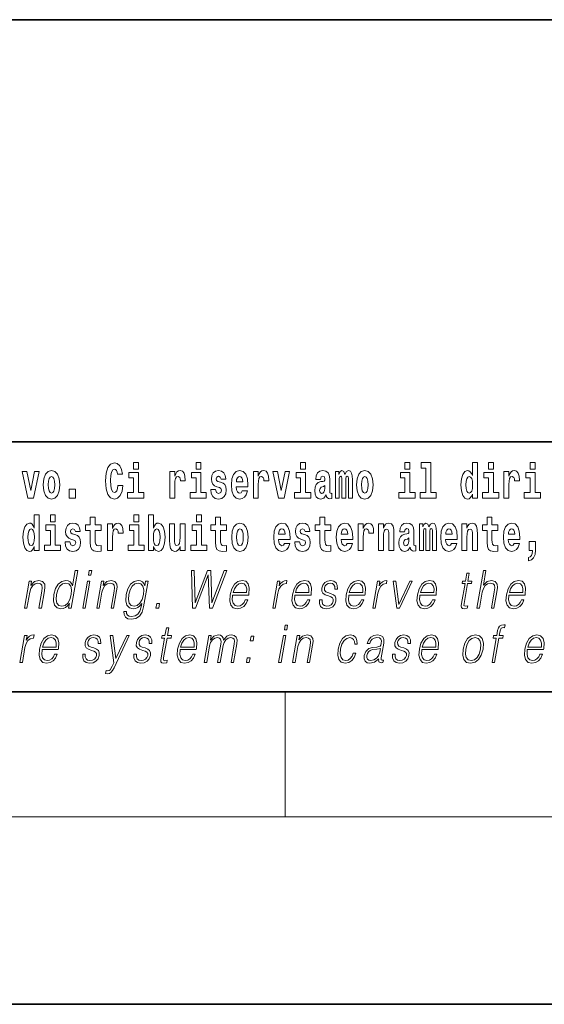
# Model space of a CAD drawing. Extents: x 0 to 210, y 0 to 297.
# Drawn here: x 102 to 118, y 0 to 32 of the extents above; entities that cross this region are included whole.
import ezdxf

# ---------------------------------------------------------------- set-up
doc = ezdxf.new("R2010")
doc.units = 0

msp = doc.modelspace()

# ---------------------------------------------------------------- linework, layer by layer
at = {"color": 7, "lineweight": 35}
for p, q in [((20, 31.5), (200, 31.5)), ((147.812, 18), (71, 18)), ((20, 10), (200, 10)), ((20, 10), (200, 10)), ((0, 0), (210, 0))]:
    msp.add_line(p, q, dxfattribs=at)
at = {"color": 7, "lineweight": 13}
for p, q in [((110, 10), (110, 6)), ((204, 6), (16, 6))]:
    msp.add_line(p, q, dxfattribs=at)
for points in [[(105.143, 17.332), (105.143, 17.116), (105.3, 17.116), (105.3, 17.332)], [(107.147, 17.332), (107.147, 17.116), (107.303, 17.116), (107.303, 17.332)], [(110.487, 17.332), (110.487, 17.116), (110.643, 17.116), (110.643, 17.332)], [(113.826, 17.332), (113.826, 17.116), (113.983, 17.116), (113.983, 17.332)], [(114.35, 17.154), (114.494, 17.154), (114.494, 16.369), (114.311, 16.369), (114.311, 16.193), (114.828, 16.193), (114.828, 16.369), (114.651, 16.369), (114.651, 17.332), (114.35, 17.332)], [(115.983, 16.325), (115.983, 16.193), (116.142, 16.193), (116.142, 17.332), (115.983, 17.332), (115.983, 16.915), (115.951, 16.986), (115.915, 17.037), (115.875, 17.065), (115.829, 17.075), (115.745, 17.043), (115.678, 16.954), (115.635, 16.812), (115.619, 16.62), (115.635, 16.426), (115.678, 16.282), (115.745, 16.193), (115.829, 16.163), (115.877, 16.173), (115.916, 16.201), (115.951, 16.252)], [(116.498, 17.332), (116.498, 17.116), (116.654, 17.116), (116.654, 17.332)], [(117.834, 17.332), (117.834, 17.116), (117.99, 17.116), (117.99, 17.332)], [(101.585, 17.045), (101.764, 16.193), (101.947, 16.193), (102.123, 17.045), (101.975, 17.045), (101.857, 16.433), (101.734, 17.045)], [(102.258, 16.618), (102.276, 16.423), (102.328, 16.281), (102.411, 16.193), (102.522, 16.163), (102.632, 16.193), (102.716, 16.281), (102.768, 16.423), (102.787, 16.618), (102.768, 16.812), (102.716, 16.956), (102.631, 17.043), (102.521, 17.075), (102.411, 17.043), (102.328, 16.956), (102.276, 16.812)], [(104.644, 16.602), (104.631, 16.501), (104.607, 16.428), (104.574, 16.384), (104.533, 16.369), (104.479, 16.393), (104.442, 16.468), (104.42, 16.591), (104.413, 16.764), (104.42, 16.918), (104.443, 17.029), (104.48, 17.095), (104.531, 17.118), (104.567, 17.106), (104.597, 17.078), (104.619, 17.029), (104.634, 16.962), (104.794, 16.962), (104.764, 17.111), (104.707, 17.225), (104.627, 17.298), (104.532, 17.324), (104.414, 17.284), (104.324, 17.173), (104.267, 16.991), (104.247, 16.743), (104.267, 16.495), (104.324, 16.312), (104.414, 16.201), (104.532, 16.163), (104.636, 16.193), (104.719, 16.279), (104.777, 16.417), (104.806, 16.602)], [(105.47, 16.369), (105.3, 16.369), (105.3, 17.016), (104.999, 17.016), (104.999, 16.839), (105.143, 16.839), (105.143, 16.369), (104.953, 16.369), (104.953, 16.193), (105.47, 16.193)], [(106.306, 17.045), (106.306, 16.193), (106.466, 16.193), (106.466, 16.626), (106.469, 16.74), (106.486, 16.823), (106.517, 16.873), (106.568, 16.891), (106.624, 16.854), (106.64, 16.812), (106.645, 16.753), (106.645, 16.748), (106.8, 16.748), (106.8, 16.763), (106.79, 16.899), (106.761, 16.996), (106.711, 17.053), (106.639, 17.073), (106.581, 17.062), (106.534, 17.03), (106.496, 16.976), (106.466, 16.9), (106.466, 17.045)], [(107.474, 16.369), (107.303, 16.369), (107.303, 17.016), (107.003, 17.016), (107.003, 16.839), (107.147, 16.839), (107.147, 16.369), (106.957, 16.369), (106.957, 16.193), (107.474, 16.193)], [(107.899, 16.531), (107.942, 16.501), (107.958, 16.444), (107.934, 16.374), (107.863, 16.347), (107.795, 16.379), (107.768, 16.468), (107.617, 16.468), (107.633, 16.338), (107.681, 16.241), (107.757, 16.184), (107.861, 16.163), (107.969, 16.184), (108.048, 16.241), (108.097, 16.333), (108.113, 16.457), (108.101, 16.552), (108.068, 16.625), (108.011, 16.677), (107.931, 16.709), (107.845, 16.729), (107.804, 16.756), (107.788, 16.813), (107.807, 16.869), (107.859, 16.892), (107.92, 16.867), (107.945, 16.805), (108.097, 16.805), (108.097, 16.808), (108.08, 16.916), (108.033, 17), (107.959, 17.054), (107.861, 17.073), (107.764, 17.054), (107.693, 16.999), (107.648, 16.913), (107.634, 16.802), (107.645, 16.71), (107.678, 16.637), (107.732, 16.585), (107.805, 16.555)], [(108.624, 16.422), (108.59, 16.368), (108.543, 16.349), (108.501, 16.362), (108.467, 16.4), (108.443, 16.463), (108.432, 16.55), (108.803, 16.55), (108.805, 16.607), (108.787, 16.808), (108.735, 16.956), (108.651, 17.045), (108.538, 17.075), (108.431, 17.043), (108.347, 16.954), (108.294, 16.81), (108.276, 16.62), (108.294, 16.426), (108.347, 16.282), (108.428, 16.193), (108.535, 16.163), (108.624, 16.179), (108.695, 16.225), (108.749, 16.304), (108.79, 16.422)], [(108.978, 17.045), (108.978, 16.193), (109.137, 16.193), (109.137, 16.626), (109.141, 16.74), (109.157, 16.823), (109.188, 16.873), (109.239, 16.891), (109.296, 16.854), (109.312, 16.812), (109.317, 16.753), (109.317, 16.748), (109.471, 16.748), (109.471, 16.763), (109.461, 16.899), (109.432, 16.996), (109.383, 17.053), (109.31, 17.073), (109.253, 17.062), (109.206, 17.03), (109.167, 16.976), (109.137, 16.9), (109.137, 17.045)], [(109.6, 17.045), (109.779, 16.193), (109.962, 16.193), (110.138, 17.045), (109.991, 17.045), (109.872, 16.433), (109.749, 17.045)], [(110.814, 16.369), (110.643, 16.369), (110.643, 17.016), (110.342, 17.016), (110.342, 16.839), (110.487, 16.839), (110.487, 16.369), (110.297, 16.369), (110.297, 16.193), (110.814, 16.193)], [(111.125, 16.788), (111.142, 16.87), (111.199, 16.899), (111.251, 16.877), (111.269, 16.813), (111.262, 16.764), (111.24, 16.74), (111.2, 16.731), (111.138, 16.721), (111.053, 16.69), (110.992, 16.631), (110.956, 16.547), (110.944, 16.438), (110.956, 16.323), (110.992, 16.236), (111.051, 16.184), (111.131, 16.163), (111.227, 16.197), (111.31, 16.297), (111.322, 16.239), (111.345, 16.201), (111.379, 16.182), (111.426, 16.174), (111.49, 16.187), (111.49, 16.352), (111.463, 16.347), (111.427, 16.368), (111.421, 16.433), (111.421, 16.81), (111.407, 16.926), (111.367, 17.008), (111.298, 17.057), (111.199, 17.075), (111.103, 17.054), (111.032, 16.999), (110.987, 16.912), (110.973, 16.801), (110.973, 16.788)], [(112.018, 16.824), (112.018, 16.193), (112.144, 16.193), (112.144, 16.782), (112.139, 16.905), (112.121, 16.997), (112.084, 17.054), (112.023, 17.075), (111.96, 17.043), (111.908, 16.951), (111.872, 17.041), (111.811, 17.075), (111.756, 17.043), (111.717, 16.954), (111.717, 17.045), (111.603, 17.045), (111.603, 16.193), (111.728, 16.193), (111.728, 16.818), (111.74, 16.875), (111.776, 16.896), (111.802, 16.88), (111.811, 16.835), (111.811, 16.193), (111.936, 16.193), (111.936, 16.818), (111.948, 16.875), (111.983, 16.896), (112.009, 16.88), (112.018, 16.835)], [(112.277, 16.618), (112.295, 16.423), (112.347, 16.281), (112.43, 16.193), (112.541, 16.163), (112.651, 16.193), (112.734, 16.281), (112.787, 16.423), (112.805, 16.618), (112.787, 16.812), (112.734, 16.956), (112.65, 17.043), (112.54, 17.075), (112.43, 17.043), (112.347, 16.956), (112.295, 16.812)], [(114.153, 16.369), (113.983, 16.369), (113.983, 17.016), (113.682, 17.016), (113.682, 16.839), (113.826, 16.839), (113.826, 16.369), (113.636, 16.369), (113.636, 16.193), (114.153, 16.193)], [(116.825, 16.369), (116.654, 16.369), (116.654, 17.016), (116.354, 17.016), (116.354, 16.839), (116.498, 16.839), (116.498, 16.369), (116.308, 16.369), (116.308, 16.193), (116.825, 16.193)], [(116.993, 17.045), (116.993, 16.193), (117.152, 16.193), (117.152, 16.626), (117.156, 16.74), (117.172, 16.823), (117.204, 16.873), (117.255, 16.891), (117.311, 16.854), (117.327, 16.812), (117.332, 16.753), (117.332, 16.748), (117.486, 16.748), (117.486, 16.763), (117.476, 16.899), (117.448, 16.996), (117.398, 17.053), (117.326, 17.073), (117.268, 17.062), (117.221, 17.03), (117.182, 16.976), (117.152, 16.9), (117.152, 17.045)], [(118.161, 16.369), (117.99, 16.369), (117.99, 17.016), (117.689, 17.016), (117.689, 16.839), (117.834, 16.839), (117.834, 16.369), (117.644, 16.369), (117.644, 16.193), (118.161, 16.193)], [(102.522, 16.886), (102.567, 16.869), (102.6, 16.818), (102.62, 16.734), (102.628, 16.62), (102.62, 16.504), (102.6, 16.42), (102.567, 16.369), (102.522, 16.354), (102.477, 16.369), (102.444, 16.422), (102.424, 16.507), (102.417, 16.626), (102.424, 16.737), (102.445, 16.818), (102.478, 16.869)], [(108.641, 16.713), (108.435, 16.713), (108.444, 16.786), (108.467, 16.842), (108.499, 16.877), (108.538, 16.889), (108.579, 16.877), (108.611, 16.843), (108.631, 16.788)], [(112.541, 16.886), (112.586, 16.869), (112.619, 16.818), (112.639, 16.734), (112.647, 16.62), (112.639, 16.504), (112.619, 16.42), (112.586, 16.369), (112.541, 16.354), (112.496, 16.369), (112.463, 16.422), (112.443, 16.507), (112.436, 16.626), (112.443, 16.737), (112.464, 16.818), (112.497, 16.869)], [(115.882, 16.885), (115.928, 16.867), (115.961, 16.818), (115.983, 16.734), (115.991, 16.62), (115.983, 16.504), (115.961, 16.42), (115.926, 16.369), (115.882, 16.354), (115.839, 16.369), (115.806, 16.42), (115.784, 16.504), (115.778, 16.62), (115.784, 16.734), (115.806, 16.816), (115.839, 16.867)], [(103.088, 16.485), (103.088, 16.193), (103.292, 16.193), (103.292, 16.485)], [(111.267, 16.498), (111.258, 16.433), (111.234, 16.384), (111.2, 16.352), (111.159, 16.342), (111.113, 16.369), (111.097, 16.439), (111.11, 16.507), (111.15, 16.544), (111.218, 16.563), (111.267, 16.596)], [(101.972, 14.648), (101.972, 14.517), (102.131, 14.517), (102.131, 15.655), (101.972, 15.655), (101.972, 15.238), (101.94, 15.309), (101.904, 15.36), (101.864, 15.389), (101.818, 15.398), (101.733, 15.366), (101.667, 15.278), (101.624, 15.135), (101.608, 14.943), (101.624, 14.75), (101.667, 14.606), (101.733, 14.517), (101.818, 14.487), (101.866, 14.496), (101.905, 14.525), (101.94, 14.575)], [(102.487, 15.655), (102.487, 15.439), (102.643, 15.439), (102.643, 15.655)], [(104.108, 15.339), (103.918, 15.339), (103.918, 15.588), (103.762, 15.588), (103.762, 15.339), (103.613, 15.339), (103.613, 15.162), (103.762, 15.162), (103.762, 14.783), (103.772, 14.647), (103.807, 14.555), (103.875, 14.504), (103.981, 14.487), (104.108, 14.495), (104.108, 14.675), (104.035, 14.669), (103.975, 14.682), (103.939, 14.72), (103.923, 14.782), (103.918, 14.864), (103.918, 15.162), (104.108, 15.162)], [(105.159, 15.655), (105.159, 15.439), (105.315, 15.439), (105.315, 15.655)], [(105.629, 15.655), (105.629, 14.517), (105.788, 14.517), (105.788, 14.648), (105.819, 14.575), (105.853, 14.525), (105.942, 14.487), (106.025, 14.517), (106.092, 14.606), (106.135, 14.75), (106.152, 14.943), (106.135, 15.135), (106.092, 15.278), (106.025, 15.366), (105.942, 15.398), (105.893, 15.389), (105.853, 15.36), (105.819, 15.309), (105.788, 15.238), (105.788, 15.655)], [(107.162, 15.655), (107.162, 15.439), (107.319, 15.439), (107.319, 15.655)], [(108.115, 15.339), (107.926, 15.339), (107.926, 15.588), (107.769, 15.588), (107.769, 15.339), (107.621, 15.339), (107.621, 15.162), (107.769, 15.162), (107.769, 14.783), (107.779, 14.647), (107.815, 14.555), (107.882, 14.504), (107.989, 14.487), (108.115, 14.495), (108.115, 14.675), (108.042, 14.669), (107.982, 14.682), (107.947, 14.72), (107.93, 14.782), (107.926, 14.864), (107.926, 15.162), (108.115, 15.162)], [(111.455, 15.339), (111.265, 15.339), (111.265, 15.588), (111.109, 15.588), (111.109, 15.339), (110.96, 15.339), (110.96, 15.162), (111.109, 15.162), (111.109, 14.783), (111.119, 14.647), (111.154, 14.555), (111.222, 14.504), (111.329, 14.487), (111.455, 14.495), (111.455, 14.675), (111.382, 14.669), (111.322, 14.682), (111.286, 14.72), (111.27, 14.782), (111.265, 14.864), (111.265, 15.162), (111.455, 15.162)], [(116.798, 15.339), (116.609, 15.339), (116.609, 15.588), (116.452, 15.588), (116.452, 15.339), (116.304, 15.339), (116.304, 15.162), (116.452, 15.162), (116.452, 14.783), (116.462, 14.647), (116.498, 14.555), (116.565, 14.504), (116.672, 14.487), (116.798, 14.495), (116.798, 14.675), (116.725, 14.669), (116.665, 14.682), (116.63, 14.72), (116.613, 14.782), (116.609, 14.864), (116.609, 15.162), (116.798, 15.162)], [(101.871, 15.208), (101.917, 15.19), (101.95, 15.141), (101.972, 15.057), (101.98, 14.943), (101.972, 14.828), (101.95, 14.744), (101.915, 14.693), (101.871, 14.677), (101.828, 14.693), (101.795, 14.744), (101.773, 14.828), (101.767, 14.943), (101.773, 15.057), (101.795, 15.14), (101.828, 15.19)], [(102.814, 14.693), (102.643, 14.693), (102.643, 15.339), (102.343, 15.339), (102.343, 15.162), (102.487, 15.162), (102.487, 14.693), (102.297, 14.693), (102.297, 14.517), (102.814, 14.517)], [(103.239, 14.854), (103.282, 14.824), (103.298, 14.767), (103.273, 14.698), (103.202, 14.671), (103.135, 14.702), (103.108, 14.791), (102.957, 14.791), (102.973, 14.661), (103.021, 14.564), (103.097, 14.507), (103.201, 14.487), (103.309, 14.507), (103.388, 14.564), (103.437, 14.656), (103.453, 14.78), (103.441, 14.875), (103.408, 14.948), (103.351, 15), (103.271, 15.032), (103.185, 15.053), (103.144, 15.08), (103.128, 15.137), (103.147, 15.192), (103.199, 15.216), (103.26, 15.19), (103.285, 15.129), (103.437, 15.129), (103.437, 15.132), (103.42, 15.24), (103.373, 15.324), (103.299, 15.378), (103.201, 15.397), (103.104, 15.378), (103.033, 15.322), (102.988, 15.236), (102.974, 15.125), (102.985, 15.034), (103.018, 14.961), (103.072, 14.908), (103.145, 14.878)], [(104.318, 15.368), (104.318, 14.517), (104.477, 14.517), (104.477, 14.95), (104.481, 15.064), (104.497, 15.146), (104.528, 15.197), (104.579, 15.214), (104.636, 15.178), (104.652, 15.135), (104.657, 15.076), (104.657, 15.072), (104.811, 15.072), (104.811, 15.086), (104.801, 15.222), (104.772, 15.319), (104.723, 15.376), (104.65, 15.397), (104.593, 15.385), (104.546, 15.354), (104.507, 15.3), (104.477, 15.224), (104.477, 15.368)], [(105.486, 14.693), (105.315, 14.693), (105.315, 15.339), (105.014, 15.339), (105.014, 15.162), (105.159, 15.162), (105.159, 14.693), (104.969, 14.693), (104.969, 14.517), (105.486, 14.517)], [(105.889, 15.208), (105.931, 15.19), (105.964, 15.14), (105.985, 15.057), (105.993, 14.943), (105.985, 14.828), (105.964, 14.744), (105.931, 14.693), (105.889, 14.677), (105.842, 14.693), (105.808, 14.745), (105.787, 14.831), (105.78, 14.95), (105.787, 15.061), (105.809, 15.141), (105.843, 15.19)], [(106.794, 14.517), (106.794, 15.368), (106.635, 15.368), (106.635, 14.945), (106.63, 14.828), (106.613, 14.745), (106.581, 14.696), (106.532, 14.68), (106.489, 14.694), (106.467, 14.739), (106.459, 14.81), (106.458, 14.907), (106.458, 15.368), (106.299, 15.368), (106.299, 14.851), (106.304, 14.698), (106.326, 14.583), (106.377, 14.514), (106.469, 14.488), (106.522, 14.498), (106.567, 14.525), (106.603, 14.574), (106.635, 14.647), (106.635, 14.517)], [(107.49, 14.693), (107.319, 14.693), (107.319, 15.339), (107.018, 15.339), (107.018, 15.162), (107.162, 15.162), (107.162, 14.693), (106.973, 14.693), (106.973, 14.517), (107.49, 14.517)], [(108.285, 14.942), (108.303, 14.747), (108.355, 14.604), (108.438, 14.517), (108.549, 14.487), (108.659, 14.517), (108.742, 14.604), (108.794, 14.747), (108.813, 14.942), (108.794, 15.135), (108.742, 15.279), (108.658, 15.366), (108.548, 15.398), (108.438, 15.366), (108.355, 15.279), (108.303, 15.135)], [(108.549, 15.209), (108.594, 15.192), (108.627, 15.141), (108.647, 15.057), (108.655, 14.943), (108.647, 14.828), (108.627, 14.744), (108.594, 14.693), (108.549, 14.677), (108.504, 14.693), (108.47, 14.745), (108.45, 14.831), (108.444, 14.95), (108.45, 15.061), (108.472, 15.141), (108.505, 15.192)], [(109.975, 14.745), (109.942, 14.691), (109.894, 14.672), (109.852, 14.685), (109.818, 14.723), (109.794, 14.786), (109.783, 14.873), (110.155, 14.873), (110.156, 14.931), (110.138, 15.132), (110.086, 15.279), (110.003, 15.368), (109.89, 15.398), (109.782, 15.366), (109.699, 15.278), (109.645, 15.133), (109.628, 14.943), (109.645, 14.75), (109.699, 14.606), (109.78, 14.517), (109.886, 14.487), (109.975, 14.503), (110.046, 14.549), (110.1, 14.628), (110.141, 14.745)], [(109.993, 15.037), (109.786, 15.037), (109.795, 15.11), (109.818, 15.165), (109.851, 15.2), (109.89, 15.213), (109.931, 15.2), (109.963, 15.167), (109.983, 15.111)], [(110.586, 14.854), (110.63, 14.824), (110.645, 14.767), (110.621, 14.698), (110.55, 14.671), (110.482, 14.702), (110.455, 14.791), (110.304, 14.791), (110.32, 14.661), (110.368, 14.564), (110.444, 14.507), (110.549, 14.487), (110.656, 14.507), (110.735, 14.564), (110.784, 14.656), (110.8, 14.78), (110.788, 14.875), (110.755, 14.948), (110.698, 15), (110.618, 15.032), (110.532, 15.053), (110.491, 15.08), (110.475, 15.137), (110.494, 15.192), (110.546, 15.216), (110.607, 15.19), (110.632, 15.129), (110.784, 15.129), (110.784, 15.132), (110.767, 15.24), (110.721, 15.324), (110.646, 15.378), (110.549, 15.397), (110.451, 15.378), (110.38, 15.322), (110.336, 15.236), (110.321, 15.125), (110.332, 15.034), (110.365, 14.961), (110.419, 14.908), (110.492, 14.878)], [(111.979, 14.745), (111.945, 14.691), (111.898, 14.672), (111.856, 14.685), (111.822, 14.723), (111.798, 14.786), (111.787, 14.873), (112.158, 14.873), (112.16, 14.931), (112.142, 15.132), (112.09, 15.279), (112.006, 15.368), (111.893, 15.398), (111.786, 15.366), (111.702, 15.278), (111.649, 15.133), (111.631, 14.943), (111.649, 14.75), (111.702, 14.606), (111.783, 14.517), (111.89, 14.487), (111.979, 14.503), (112.05, 14.549), (112.104, 14.628), (112.145, 14.745)], [(111.996, 15.037), (111.79, 15.037), (111.799, 15.11), (111.822, 15.165), (111.854, 15.2), (111.893, 15.213), (111.934, 15.2), (111.967, 15.167), (111.986, 15.111)], [(112.333, 15.368), (112.333, 14.517), (112.492, 14.517), (112.492, 14.95), (112.496, 15.064), (112.512, 15.146), (112.543, 15.197), (112.594, 15.214), (112.651, 15.178), (112.667, 15.135), (112.672, 15.076), (112.672, 15.072), (112.826, 15.072), (112.826, 15.086), (112.816, 15.222), (112.788, 15.319), (112.738, 15.376), (112.666, 15.397), (112.608, 15.385), (112.561, 15.354), (112.522, 15.3), (112.492, 15.224), (112.492, 15.368)], [(112.98, 15.368), (112.98, 14.517), (113.138, 14.517), (113.138, 14.94), (113.143, 15.056), (113.159, 15.138), (113.191, 15.187), (113.241, 15.205), (113.282, 15.189), (113.305, 15.148), (113.312, 15.08), (113.315, 14.991), (113.315, 14.517), (113.473, 14.517), (113.473, 15.034), (113.468, 15.186), (113.445, 15.3), (113.394, 15.371), (113.303, 15.397), (113.25, 15.387), (113.206, 15.358), (113.169, 15.309), (113.138, 15.238), (113.138, 15.368)], [(113.812, 15.111), (113.829, 15.194), (113.886, 15.222), (113.938, 15.2), (113.956, 15.137), (113.949, 15.087), (113.927, 15.064), (113.887, 15.054), (113.825, 15.045), (113.741, 15.013), (113.68, 14.954), (113.643, 14.87), (113.631, 14.761), (113.643, 14.647), (113.68, 14.56), (113.738, 14.507), (113.818, 14.487), (113.914, 14.52), (113.997, 14.62), (114.009, 14.563), (114.032, 14.525), (114.066, 14.506), (114.113, 14.498), (114.177, 14.511), (114.177, 14.675), (114.15, 14.671), (114.115, 14.691), (114.108, 14.756), (114.108, 15.133), (114.095, 15.249), (114.055, 15.332), (113.985, 15.381), (113.886, 15.398), (113.791, 15.378), (113.72, 15.322), (113.674, 15.235), (113.66, 15.124), (113.66, 15.111)], [(114.705, 15.148), (114.705, 14.517), (114.831, 14.517), (114.831, 15.105), (114.826, 15.229), (114.808, 15.32), (114.771, 15.378), (114.71, 15.398), (114.647, 15.366), (114.595, 15.274), (114.559, 15.365), (114.498, 15.398), (114.443, 15.366), (114.404, 15.278), (114.404, 15.368), (114.29, 15.368), (114.29, 14.517), (114.415, 14.517), (114.415, 15.141), (114.427, 15.198), (114.463, 15.219), (114.49, 15.203), (114.498, 15.159), (114.498, 14.517), (114.623, 14.517), (114.623, 15.141), (114.635, 15.198), (114.67, 15.219), (114.696, 15.203), (114.705, 15.159)], [(115.318, 14.745), (115.285, 14.691), (115.237, 14.672), (115.195, 14.685), (115.162, 14.723), (115.138, 14.786), (115.126, 14.873), (115.498, 14.873), (115.499, 14.931), (115.481, 15.132), (115.429, 15.279), (115.346, 15.368), (115.233, 15.398), (115.125, 15.366), (115.042, 15.278), (114.989, 15.133), (114.971, 14.943), (114.989, 14.75), (115.042, 14.606), (115.123, 14.517), (115.23, 14.487), (115.318, 14.503), (115.389, 14.549), (115.444, 14.628), (115.485, 14.745)], [(115.336, 15.037), (115.13, 15.037), (115.139, 15.11), (115.162, 15.165), (115.194, 15.2), (115.233, 15.213), (115.274, 15.2), (115.306, 15.167), (115.326, 15.111)], [(115.651, 15.368), (115.651, 14.517), (115.81, 14.517), (115.81, 14.94), (115.814, 15.056), (115.831, 15.138), (115.863, 15.187), (115.913, 15.205), (115.954, 15.189), (115.976, 15.148), (115.984, 15.08), (115.986, 14.991), (115.986, 14.517), (116.145, 14.517), (116.145, 15.034), (116.139, 15.186), (116.117, 15.3), (116.066, 15.371), (115.975, 15.397), (115.922, 15.387), (115.878, 15.358), (115.841, 15.309), (115.81, 15.238), (115.81, 15.368)], [(117.322, 14.745), (117.289, 14.691), (117.241, 14.672), (117.199, 14.685), (117.166, 14.723), (117.141, 14.786), (117.13, 14.873), (117.502, 14.873), (117.503, 14.931), (117.485, 15.132), (117.433, 15.279), (117.35, 15.368), (117.237, 15.398), (117.129, 15.366), (117.046, 15.278), (116.993, 15.133), (116.975, 14.943), (116.993, 14.75), (117.046, 14.606), (117.127, 14.517), (117.233, 14.487), (117.322, 14.503), (117.393, 14.549), (117.448, 14.628), (117.489, 14.745)], [(117.34, 15.037), (117.134, 15.037), (117.142, 15.11), (117.166, 15.165), (117.198, 15.2), (117.237, 15.213), (117.278, 15.2), (117.31, 15.167), (117.33, 15.111)], [(113.954, 14.821), (113.945, 14.756), (113.921, 14.707), (113.887, 14.675), (113.846, 14.666), (113.801, 14.693), (113.784, 14.763), (113.797, 14.831), (113.837, 14.867), (113.905, 14.886), (113.954, 14.919)], [(117.774, 14.187), (117.87, 14.217), (117.942, 14.284), (117.987, 14.39), (118.002, 14.528), (118.002, 14.808), (117.798, 14.808), (117.798, 14.517), (117.909, 14.517), (117.909, 14.495), (117.9, 14.417), (117.876, 14.358), (117.834, 14.319), (117.774, 14.297)], [(103.359, 13.874), (103.279, 13.874), (103.195, 13.39), (103.163, 13.463), (103.119, 13.518), (103.06, 13.55), (102.985, 13.562), (102.853, 13.53), (102.74, 13.442), (102.653, 13.298), (102.598, 13.106), (102.586, 12.913), (102.622, 12.771), (102.702, 12.681), (102.822, 12.65), (102.9, 12.662), (102.971, 12.692), (103.036, 12.746), (103.096, 12.821), (103.07, 12.674), (103.15, 12.674)], [(103.702, 13.724), (103.782, 13.724), (103.808, 13.874), (103.728, 13.874)], [(107.036, 12.674), (107.13, 12.674), (107.537, 13.74), (107.57, 12.674), (107.666, 12.674), (108.127, 13.874), (108.042, 13.874), (107.646, 12.839), (107.617, 13.874), (107.508, 13.874), (107.116, 12.839), (107.082, 13.874), (106.996, 13.874)], [(116.129, 12.674), (116.209, 12.674), (116.298, 13.185), (116.334, 13.305), (116.393, 13.395), (116.47, 13.452), (116.562, 13.473), (116.645, 13.455), (116.689, 13.405), (116.699, 13.32), (116.685, 13.2), (116.594, 12.674), (116.674, 12.674), (116.766, 13.201), (116.785, 13.338), (116.779, 13.44), (116.712, 13.528), (116.593, 13.562), (116.453, 13.522), (116.336, 13.405), (116.418, 13.874), (116.338, 13.874)], [(101.657, 12.674), (101.737, 12.674), (101.825, 13.185), (101.861, 13.305), (101.92, 13.397), (101.996, 13.453), (102.086, 13.473), (102.169, 13.457), (102.214, 13.408), (102.225, 13.328), (102.214, 13.215), (102.12, 12.674), (102.2, 12.674), (102.296, 13.226), (102.313, 13.346), (102.305, 13.44), (102.238, 13.528), (102.118, 13.562), (101.977, 13.522), (101.86, 13.402), (101.884, 13.54), (101.807, 13.54)], [(103.967, 12.674), (104.047, 12.674), (104.136, 13.185), (104.171, 13.305), (104.23, 13.397), (104.307, 13.453), (104.397, 13.473), (104.479, 13.457), (104.524, 13.408), (104.536, 13.328), (104.524, 13.215), (104.43, 12.674), (104.51, 12.674), (104.606, 13.226), (104.623, 13.346), (104.615, 13.44), (104.548, 13.528), (104.428, 13.562), (104.288, 13.522), (104.171, 13.402), (104.195, 13.54), (104.117, 13.54)], [(105.611, 13.54), (105.531, 13.54), (105.505, 13.39), (105.473, 13.465), (105.427, 13.518), (105.367, 13.55), (105.295, 13.562), (105.162, 13.53), (105.05, 13.44), (104.963, 13.296), (104.908, 13.106), (104.896, 12.913), (104.933, 12.771), (105.013, 12.681), (105.136, 12.65), (105.212, 12.662), (105.282, 12.692), (105.346, 12.746), (105.407, 12.822), (105.388, 12.716), (105.349, 12.582), (105.285, 12.485), (105.196, 12.427), (105.085, 12.407), (105.008, 12.418), (104.954, 12.452), (104.924, 12.504), (104.92, 12.572), (104.837, 12.572), (104.843, 12.469), (104.885, 12.388), (104.962, 12.337), (105.071, 12.318), (105.217, 12.345), (105.333, 12.42), (105.417, 12.545), (105.469, 12.719)], [(108.316, 13.088), (108.832, 13.088), (108.838, 13.121), (108.849, 13.308), (108.816, 13.447), (108.737, 13.532), (108.62, 13.562), (108.486, 13.53), (108.376, 13.442), (108.289, 13.296), (108.235, 13.103), (108.222, 12.911), (108.258, 12.769), (108.337, 12.681), (108.459, 12.65), (108.572, 12.672), (108.669, 12.729), (108.746, 12.821), (108.797, 12.941), (108.717, 12.941), (108.679, 12.856), (108.623, 12.792), (108.556, 12.752), (108.479, 12.739), (108.391, 12.761), (108.332, 12.829), (108.305, 12.936), (108.315, 13.083)], [(109.597, 12.674), (109.677, 12.674), (109.761, 13.155), (109.797, 13.286), (109.852, 13.382), (109.927, 13.438), (110.023, 13.458), (110.034, 13.458), (110.052, 13.562), (110.042, 13.562), (109.97, 13.55), (109.906, 13.52), (109.848, 13.465), (109.799, 13.388), (109.825, 13.54), (109.748, 13.54)], [(110.307, 13.088), (110.824, 13.088), (110.829, 13.121), (110.841, 13.308), (110.807, 13.447), (110.729, 13.532), (110.611, 13.562), (110.477, 13.53), (110.367, 13.442), (110.28, 13.296), (110.227, 13.103), (110.213, 12.911), (110.249, 12.769), (110.328, 12.681), (110.45, 12.65), (110.563, 12.672), (110.66, 12.729), (110.737, 12.821), (110.789, 12.941), (110.709, 12.941), (110.67, 12.856), (110.615, 12.792), (110.548, 12.752), (110.471, 12.739), (110.382, 12.761), (110.323, 12.829), (110.297, 12.936), (110.306, 13.083)], [(111.092, 12.944), (111.091, 12.822), (111.13, 12.729), (111.204, 12.672), (111.311, 12.65), (111.424, 12.671), (111.515, 12.721), (111.582, 12.799), (111.618, 12.899), (111.621, 12.989), (111.595, 13.056), (111.538, 13.104), (111.45, 13.143), (111.359, 13.171), (111.293, 13.201), (111.257, 13.248), (111.256, 13.325), (111.275, 13.383), (111.314, 13.432), (111.369, 13.462), (111.436, 13.473), (111.508, 13.46), (111.556, 13.423), (111.582, 13.365), (111.584, 13.286), (111.667, 13.286), (111.663, 13.402), (111.626, 13.488), (111.554, 13.542), (111.453, 13.562), (111.351, 13.542), (111.267, 13.492), (111.204, 13.412), (111.171, 13.311), (111.169, 13.215), (111.205, 13.15), (111.274, 13.101), (111.377, 13.063), (111.453, 13.036), (111.506, 13.008), (111.535, 12.966), (111.536, 12.901), (111.511, 12.834), (111.466, 12.784), (111.403, 12.751), (111.322, 12.739), (111.25, 12.754), (111.2, 12.796), (111.174, 12.861), (111.175, 12.944)], [(112.03, 13.088), (112.547, 13.088), (112.553, 13.121), (112.564, 13.308), (112.53, 13.447), (112.452, 13.532), (112.334, 13.562), (112.2, 13.53), (112.09, 13.442), (112.004, 13.296), (111.95, 13.103), (111.937, 12.911), (111.972, 12.769), (112.052, 12.681), (112.173, 12.65), (112.286, 12.672), (112.383, 12.729), (112.46, 12.821), (112.512, 12.941), (112.432, 12.941), (112.393, 12.856), (112.338, 12.792), (112.271, 12.752), (112.194, 12.739), (112.106, 12.761), (112.047, 12.829), (112.02, 12.936), (112.029, 13.083)], [(112.798, 12.674), (112.878, 12.674), (112.961, 13.155), (112.998, 13.286), (113.053, 13.382), (113.128, 13.438), (113.224, 13.458), (113.234, 13.458), (113.252, 13.562), (113.243, 13.562), (113.17, 13.55), (113.106, 13.52), (113.049, 13.465), (112.999, 13.388), (113.026, 13.54), (112.948, 13.54)], [(114.306, 13.088), (114.823, 13.088), (114.828, 13.121), (114.84, 13.308), (114.806, 13.447), (114.727, 13.532), (114.61, 13.562), (114.476, 13.53), (114.366, 13.442), (114.279, 13.296), (114.226, 13.103), (114.212, 12.911), (114.248, 12.769), (114.327, 12.681), (114.449, 12.65), (114.562, 12.672), (114.659, 12.729), (114.736, 12.821), (114.788, 12.941), (114.708, 12.941), (114.669, 12.856), (114.614, 12.792), (114.547, 12.752), (114.47, 12.739), (114.381, 12.761), (114.322, 12.829), (114.296, 12.936), (114.305, 13.083)], [(115.886, 13.789), (115.806, 13.789), (115.763, 13.54), (115.668, 13.54), (115.654, 13.458), (115.749, 13.458), (115.639, 12.827), (115.63, 12.749), (115.636, 12.694), (115.664, 12.664), (115.718, 12.652), (115.82, 12.671), (115.834, 12.751), (115.754, 12.734), (115.715, 12.756), (115.72, 12.827), (115.829, 13.458), (115.957, 13.458), (115.971, 13.54), (115.843, 13.54)], [(117.152, 13.088), (117.668, 13.088), (117.674, 13.121), (117.685, 13.308), (117.652, 13.447), (117.573, 13.532), (117.455, 13.562), (117.322, 13.53), (117.212, 13.442), (117.125, 13.296), (117.071, 13.103), (117.058, 12.911), (117.093, 12.769), (117.173, 12.681), (117.295, 12.65), (117.408, 12.672), (117.504, 12.729), (117.582, 12.821), (117.633, 12.941), (117.553, 12.941), (117.514, 12.856), (117.459, 12.792), (117.392, 12.752), (117.315, 12.739), (117.227, 12.761), (117.168, 12.829), (117.141, 12.936), (117.151, 13.083)], [(102.681, 13.106), (102.723, 13.263), (102.789, 13.378), (102.876, 13.448), (102.981, 13.473), (103.075, 13.448), (103.136, 13.378), (103.163, 13.263), (103.152, 13.106), (103.108, 12.948), (103.043, 12.832), (102.956, 12.762), (102.853, 12.739), (102.757, 12.762), (102.696, 12.834), (102.669, 12.949)], [(103.52, 12.674), (103.6, 12.674), (103.751, 13.54), (103.67, 13.54)], [(104.991, 13.106), (105.034, 13.263), (105.1, 13.378), (105.187, 13.448), (105.291, 13.473), (105.384, 13.448), (105.447, 13.378), (105.472, 13.263), (105.462, 13.106), (105.418, 12.948), (105.351, 12.832), (105.265, 12.762), (105.164, 12.739), (105.07, 12.762), (105.008, 12.834), (104.98, 12.949)], [(108.33, 13.17), (108.372, 13.296), (108.434, 13.392), (108.512, 13.452), (108.603, 13.473), (108.683, 13.452), (108.74, 13.393), (108.766, 13.296), (108.764, 13.17)], [(110.321, 13.17), (110.363, 13.296), (110.425, 13.392), (110.504, 13.452), (110.594, 13.473), (110.675, 13.452), (110.731, 13.393), (110.757, 13.296), (110.755, 13.17)], [(112.044, 13.17), (112.086, 13.296), (112.148, 13.392), (112.227, 13.452), (112.317, 13.473), (112.398, 13.452), (112.454, 13.393), (112.48, 13.296), (112.478, 13.17)], [(113.563, 12.674), (113.652, 12.674), (114.062, 13.54), (113.979, 13.54), (113.632, 12.796), (113.54, 13.54), (113.453, 13.54)], [(114.32, 13.17), (114.362, 13.296), (114.424, 13.392), (114.503, 13.452), (114.593, 13.473), (114.674, 13.452), (114.73, 13.393), (114.756, 13.296), (114.754, 13.17)], [(117.166, 13.17), (117.208, 13.296), (117.27, 13.392), (117.348, 13.452), (117.439, 13.473), (117.519, 13.452), (117.576, 13.393), (117.602, 13.296), (117.6, 13.17)], [(105.864, 12.674), (105.952, 12.674), (105.978, 12.822), (105.89, 12.822)], [(106.275, 12.047), (106.195, 12.047), (106.151, 11.798), (106.057, 11.798), (106.042, 11.717), (106.137, 11.717), (106.028, 11.086), (106.018, 11.007), (106.024, 10.952), (106.053, 10.922), (106.107, 10.911), (106.209, 10.929), (106.223, 11.009), (106.142, 10.992), (106.103, 11.014), (106.108, 11.086), (106.217, 11.717), (106.345, 11.717), (106.36, 11.798), (106.231, 11.798)], [(109.969, 11.982), (110.049, 11.982), (110.075, 12.132), (109.995, 12.132)], [(116.612, 10.932), (116.692, 10.932), (116.828, 11.717), (116.954, 11.717), (116.968, 11.798), (116.843, 11.798), (116.868, 11.947), (116.9, 12.029), (116.969, 12.055), (117.012, 12.049), (117.027, 12.139), (116.987, 12.144), (116.911, 12.132), (116.855, 12.099), (116.814, 12.04), (116.79, 11.957), (116.763, 11.798), (116.661, 11.798), (116.647, 11.717), (116.748, 11.717)], [(101.511, 10.932), (101.591, 10.932), (101.674, 11.413), (101.711, 11.545), (101.766, 11.64), (101.841, 11.697), (101.937, 11.717), (101.947, 11.717), (101.965, 11.82), (101.956, 11.82), (101.883, 11.808), (101.819, 11.778), (101.762, 11.723), (101.712, 11.647), (101.739, 11.798), (101.661, 11.798)], [(102.221, 11.346), (102.737, 11.346), (102.743, 11.38), (102.754, 11.566), (102.721, 11.705), (102.642, 11.79), (102.525, 11.82), (102.391, 11.788), (102.281, 11.7), (102.194, 11.555), (102.141, 11.361), (102.127, 11.169), (102.163, 11.027), (102.242, 10.939), (102.364, 10.909), (102.477, 10.931), (102.574, 10.987), (102.651, 11.079), (102.703, 11.199), (102.622, 11.199), (102.584, 11.114), (102.529, 11.051), (102.462, 11.011), (102.384, 10.997), (102.296, 11.019), (102.237, 11.087), (102.21, 11.194), (102.22, 11.341)], [(102.235, 11.428), (102.277, 11.555), (102.339, 11.65), (102.417, 11.71), (102.508, 11.732), (102.588, 11.71), (102.645, 11.652), (102.671, 11.555), (102.669, 11.428)], [(103.52, 11.203), (103.519, 11.081), (103.557, 10.987), (103.631, 10.931), (103.738, 10.909), (103.851, 10.929), (103.943, 10.979), (104.01, 11.057), (104.046, 11.158), (104.048, 11.248), (104.023, 11.314), (103.966, 11.363), (103.877, 11.401), (103.786, 11.43), (103.721, 11.46), (103.685, 11.506), (103.683, 11.583), (103.703, 11.642), (103.742, 11.69), (103.797, 11.72), (103.864, 11.732), (103.935, 11.718), (103.983, 11.682), (104.009, 11.623), (104.012, 11.545), (104.095, 11.545), (104.091, 11.66), (104.054, 11.747), (103.981, 11.8), (103.881, 11.82), (103.778, 11.8), (103.695, 11.75), (103.632, 11.67), (103.598, 11.57), (103.596, 11.473), (103.633, 11.408), (103.702, 11.36), (103.805, 11.321), (103.88, 11.294), (103.934, 11.266), (103.963, 11.224), (103.964, 11.159), (103.939, 11.092), (103.894, 11.042), (103.831, 11.009), (103.75, 10.997), (103.678, 11.012), (103.628, 11.054), (103.601, 11.119), (103.603, 11.203)], [(104.523, 10.764), (105.01, 11.798), (104.927, 11.798), (104.58, 11.059), (104.484, 11.798), (104.399, 11.798), (104.516, 10.922), (104.465, 10.814), (104.4, 10.704), (104.364, 10.675), (104.319, 10.665), (104.267, 10.677), (104.251, 10.585), (104.305, 10.577), (104.372, 10.588), (104.427, 10.622), (104.477, 10.68)], [(105.158, 11.203), (105.156, 11.081), (105.195, 10.987), (105.269, 10.931), (105.376, 10.909), (105.489, 10.929), (105.581, 10.979), (105.648, 11.057), (105.684, 11.158), (105.686, 11.248), (105.66, 11.314), (105.603, 11.363), (105.515, 11.401), (105.424, 11.43), (105.358, 11.46), (105.322, 11.506), (105.321, 11.583), (105.341, 11.642), (105.38, 11.69), (105.434, 11.72), (105.502, 11.732), (105.573, 11.718), (105.621, 11.682), (105.647, 11.623), (105.65, 11.545), (105.732, 11.545), (105.728, 11.66), (105.691, 11.747), (105.619, 11.8), (105.518, 11.82), (105.416, 11.8), (105.333, 11.75), (105.269, 11.67), (105.236, 11.57), (105.234, 11.473), (105.271, 11.408), (105.34, 11.36), (105.443, 11.321), (105.518, 11.294), (105.572, 11.266), (105.601, 11.224), (105.601, 11.159), (105.576, 11.092), (105.532, 11.042), (105.468, 11.009), (105.388, 10.997), (105.315, 11.012), (105.265, 11.054), (105.239, 11.119), (105.24, 11.203)], [(106.637, 11.346), (107.154, 11.346), (107.16, 11.38), (107.171, 11.566), (107.138, 11.705), (107.059, 11.79), (106.941, 11.82), (106.808, 11.788), (106.697, 11.7), (106.611, 11.555), (106.557, 11.361), (106.544, 11.169), (106.579, 11.027), (106.659, 10.939), (106.78, 10.909), (106.894, 10.931), (106.99, 10.987), (107.068, 11.079), (107.119, 11.199), (107.039, 11.199), (107, 11.114), (106.945, 11.051), (106.878, 11.011), (106.801, 10.997), (106.713, 11.019), (106.654, 11.087), (106.627, 11.194), (106.636, 11.341)], [(106.652, 11.428), (106.694, 11.555), (106.756, 11.65), (106.834, 11.71), (106.925, 11.732), (107.005, 11.71), (107.062, 11.652), (107.087, 11.555), (107.085, 11.428)], [(107.405, 10.932), (107.485, 10.932), (107.578, 11.468), (107.611, 11.575), (107.667, 11.658), (107.741, 11.712), (107.828, 11.732), (107.89, 11.718), (107.928, 11.678), (107.944, 11.612), (107.937, 11.518), (107.835, 10.932), (107.915, 10.932), (108.009, 11.475), (108.041, 11.578), (108.096, 11.66), (108.169, 11.712), (108.257, 11.732), (108.321, 11.718), (108.362, 11.682), (108.376, 11.618), (108.368, 11.528), (108.265, 10.932), (108.345, 10.932), (108.45, 11.536), (108.457, 11.66), (108.431, 11.748), (108.369, 11.802), (108.275, 11.82), (108.202, 11.808), (108.135, 11.777), (108.022, 11.65), (108.008, 11.722), (107.975, 11.775), (107.923, 11.808), (107.854, 11.82), (107.717, 11.777), (107.605, 11.655), (107.63, 11.798), (107.555, 11.798)], [(108.88, 11.633), (108.969, 11.633), (108.994, 11.782), (108.906, 11.782)], [(109.786, 10.932), (109.866, 10.932), (110.017, 11.798), (109.937, 11.798)], [(110.233, 10.932), (110.313, 10.932), (110.402, 11.443), (110.438, 11.563), (110.496, 11.655), (110.573, 11.712), (110.663, 11.732), (110.746, 11.715), (110.791, 11.667), (110.802, 11.586), (110.791, 11.473), (110.697, 10.932), (110.777, 10.932), (110.873, 11.485), (110.89, 11.605), (110.882, 11.698), (110.814, 11.787), (110.695, 11.82), (110.554, 11.78), (110.437, 11.66), (110.461, 11.798), (110.384, 11.798)], [(112.175, 11.231), (112.134, 11.133), (112.077, 11.059), (112.009, 11.014), (111.933, 10.999), (111.844, 11.022), (111.786, 11.094), (111.759, 11.209), (111.77, 11.368), (111.813, 11.521), (111.88, 11.637), (111.963, 11.707), (112.059, 11.732), (112.129, 11.717), (112.182, 11.675), (112.211, 11.608), (112.219, 11.523), (112.297, 11.523), (112.292, 11.643), (112.252, 11.737), (112.178, 11.798), (112.075, 11.82), (111.941, 11.788), (111.828, 11.698), (111.741, 11.553), (111.686, 11.36), (111.675, 11.169), (111.71, 11.029), (111.791, 10.941), (111.911, 10.911), (112.027, 10.932), (112.126, 10.996), (112.203, 11.096), (112.255, 11.231)], [(112.989, 11.057), (112.986, 11.044), (112.995, 10.954), (113.064, 10.924), (113.123, 10.932), (113.136, 11.007), (113.107, 11.006), (113.067, 11.024), (113.071, 11.086), (113.153, 11.558), (113.155, 11.67), (113.122, 11.753), (113.05, 11.802), (112.945, 11.82), (112.827, 11.8), (112.731, 11.743), (112.661, 11.655), (112.621, 11.54), (112.7, 11.54), (112.729, 11.623), (112.778, 11.683), (112.844, 11.718), (112.93, 11.732), (113.008, 11.72), (113.055, 11.685), (113.074, 11.627), (113.069, 11.543), (113.055, 11.491), (113.03, 11.463), (112.99, 11.446), (112.928, 11.431), (112.793, 11.416), (112.669, 11.378), (112.571, 11.291), (112.521, 11.161), (112.517, 11.057), (112.551, 10.979), (112.614, 10.929), (112.707, 10.911), (112.849, 10.946)], [(113.429, 11.203), (113.428, 11.081), (113.466, 10.987), (113.541, 10.931), (113.648, 10.909), (113.761, 10.929), (113.852, 10.979), (113.919, 11.057), (113.955, 11.158), (113.958, 11.248), (113.932, 11.314), (113.875, 11.363), (113.787, 11.401), (113.695, 11.43), (113.63, 11.46), (113.594, 11.506), (113.593, 11.583), (113.612, 11.642), (113.651, 11.69), (113.706, 11.72), (113.773, 11.732), (113.844, 11.718), (113.893, 11.682), (113.919, 11.623), (113.921, 11.545), (114.004, 11.545), (114, 11.66), (113.963, 11.747), (113.891, 11.8), (113.79, 11.82), (113.688, 11.8), (113.604, 11.75), (113.541, 11.67), (113.507, 11.57), (113.505, 11.473), (113.542, 11.408), (113.611, 11.36), (113.714, 11.321), (113.789, 11.294), (113.843, 11.266), (113.872, 11.224), (113.873, 11.159), (113.848, 11.092), (113.803, 11.042), (113.74, 11.009), (113.659, 10.997), (113.587, 11.012), (113.537, 11.054), (113.511, 11.119), (113.512, 11.203)], [(114.367, 11.346), (114.884, 11.346), (114.889, 11.38), (114.901, 11.566), (114.867, 11.705), (114.788, 11.79), (114.671, 11.82), (114.537, 11.788), (114.427, 11.7), (114.34, 11.555), (114.287, 11.361), (114.273, 11.169), (114.309, 11.027), (114.388, 10.939), (114.51, 10.909), (114.623, 10.931), (114.72, 10.987), (114.797, 11.079), (114.849, 11.199), (114.769, 11.199), (114.73, 11.114), (114.675, 11.051), (114.608, 11.011), (114.531, 10.997), (114.442, 11.019), (114.383, 11.087), (114.357, 11.194), (114.366, 11.341)], [(114.381, 11.428), (114.423, 11.555), (114.485, 11.65), (114.564, 11.71), (114.654, 11.732), (114.735, 11.71), (114.791, 11.652), (114.817, 11.555), (114.815, 11.428)], [(115.689, 11.365), (115.675, 11.171), (115.713, 11.027), (115.798, 10.939), (115.928, 10.911), (116.068, 10.941), (116.183, 11.027), (116.269, 11.171), (116.326, 11.365), (116.337, 11.558), (116.3, 11.7), (116.215, 11.788), (116.086, 11.82), (115.945, 11.788), (115.83, 11.7), (115.742, 11.556)], [(115.772, 11.365), (115.815, 11.521), (115.88, 11.637), (115.967, 11.707), (116.07, 11.732), (116.165, 11.707), (116.227, 11.637), (116.253, 11.521), (116.243, 11.365), (116.198, 11.206), (116.133, 11.092), (116.046, 11.022), (115.943, 10.999), (115.848, 11.022), (115.786, 11.092), (115.759, 11.206)], [(117.742, 11.346), (118.259, 11.346), (118.265, 11.38), (118.276, 11.566), (118.243, 11.705), (118.164, 11.79), (118.046, 11.82), (117.913, 11.788), (117.802, 11.7), (117.716, 11.555), (117.662, 11.361), (117.649, 11.169), (117.684, 11.027), (117.764, 10.939), (117.885, 10.909), (117.999, 10.931), (118.095, 10.987), (118.173, 11.079), (118.224, 11.199), (118.144, 11.199), (118.105, 11.114), (118.05, 11.051), (117.983, 11.011), (117.906, 10.997), (117.818, 11.019), (117.759, 11.087), (117.732, 11.194), (117.741, 11.341)], [(117.757, 11.428), (117.799, 11.555), (117.861, 11.65), (117.939, 11.71), (118.03, 11.732), (118.11, 11.71), (118.167, 11.652), (118.192, 11.555), (118.19, 11.428)], [(113.042, 11.388), (113.022, 11.266), (112.984, 11.153), (112.92, 11.069), (112.833, 11.016), (112.732, 10.999), (112.668, 11.011), (112.624, 11.042), (112.603, 11.094), (112.604, 11.163), (112.624, 11.223), (112.662, 11.274), (112.717, 11.314), (112.791, 11.346), (112.93, 11.358)], [(108.759, 10.932), (108.847, 10.932), (108.873, 11.081), (108.784, 11.081)]]:
    msp.add_lwpolyline(points, close=True, dxfattribs=at)

doc.saveas('drawing.dxf')
